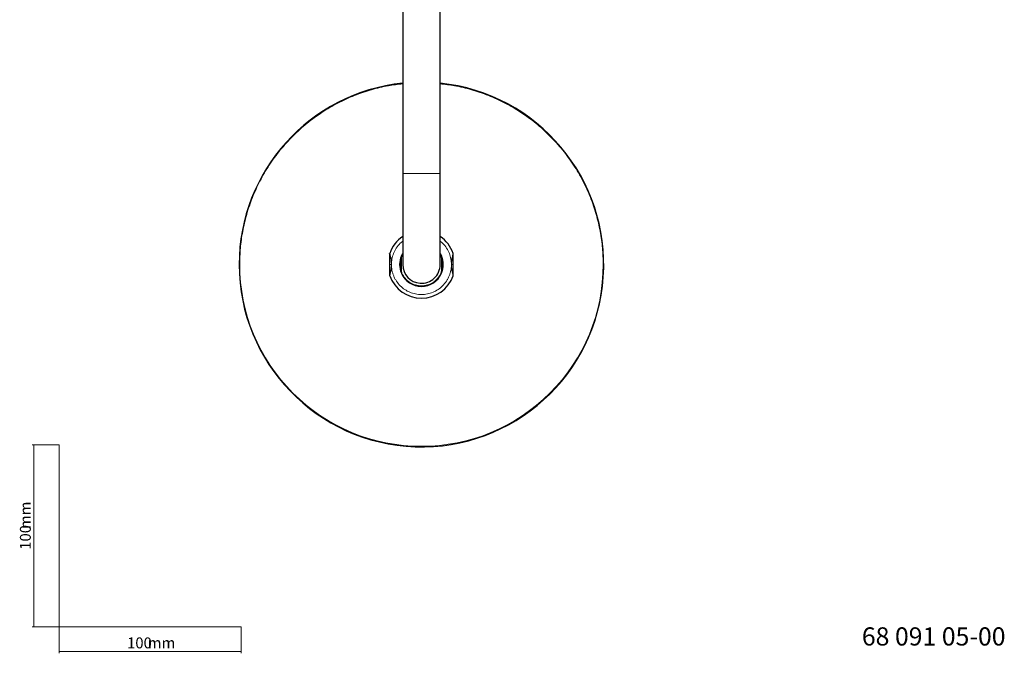
# Model space of a CAD drawing. Units: millimetres. Extents: x 35 to 1124, y 37 to 2270.
# Drawn here: x 35 to 576, y 37 to 386 of the extents above; entities that cross this region are included whole.
import ezdxf

# ---------------------------------------------------------------- set-up
doc = ezdxf.new("R2010")
doc.units = ezdxf.units.MM
doc.styles.add('SLDTEXTSTYLE0', font='ISOCP3', dxfattribs={"width": 0.96})
doc.styles.add('SLDTEXTSTYLE1', font='TXT', dxfattribs={"width": 0.605})
doc.dimstyles.new('SLDDIMSTYLE0', dxfattribs={"dimtxt": 6, "dimasz": 2.5, "dimexe": 0, "dimexo": 0.0625, "dimgap": 1.5, "dimtad": 1, "dimrnd": 1e-09, "dimzin": 12, "dimdsep": 46, "dimtxsty": 'SLDTEXTSTYLE0', "dimsah": 1, "dimcen": 0.09, "dimadec": 0, "dimazin": 3, "dimtfac": 1, "dimtofl": 0, "dimtmove": 0, "dimatfit": 3, "dimfxl": 0, "dimfrac": 2, "dimtolj": 1, "dimtzin": 12, "dimarcsym": 0})

# ---------------------------------------------------------------- blocks, each defined once
blk = doc.blocks.new('_D')
at = {"color": 7, "linetype": 'Continuous', "lineweight": 18}
for p, q in [((56.69, 152.03), (41.76, 152.03)), ((42.76, 152.03), (42.76, 52.03)), ((56.69, 52.03), (41.76, 52.03))]:
    blk.add_line(p, q, dxfattribs=at)
for points in [[(42.76, 152.03), (42.46, 149.53), (43.06, 149.53)], [(42.76, 52.03), (43.06, 54.53), (42.46, 54.53)]]:
    blk.add_solid(points, dxfattribs=at)
at = {"color": 7, "linetype": 'Continuous', "lineweight": 18, "char_height": 6, "attachment_point": 1, "rotation": 90, "style": 'SLDTEXTSTYLE0'}
for s, insert in [('mm', (35.03, 105.74)), ('100', (35.03, 94.37))]:
    blk.add_mtext(s, dxfattribs=dict(at, insert=insert))
blk = doc.blocks.new('_D_1')
at = {"color": 7, "linetype": 'Continuous', "lineweight": 18}
for p, q in [((56.69, 52.03), (56.69, 37.46)), ((156.69, 52.03), (156.69, 37.46)), ((56.69, 38.46), (156.69, 38.46))]:
    blk.add_line(p, q, dxfattribs=at)
for points in [[(56.69, 38.46), (59.19, 38.16), (59.19, 38.76)], [(156.69, 38.46), (154.19, 38.76), (154.19, 38.16)]]:
    blk.add_solid(points, dxfattribs=at)
at = {"color": 7, "linetype": 'Continuous', "lineweight": 18, "char_height": 6, "attachment_point": 1, "style": 'SLDTEXTSTYLE0'}
for s, insert in [('100', (93.96, 46.19)), ('mm', (105.34, 46.19))]:
    blk.add_mtext(s, dxfattribs=dict(at, insert=insert))

msp = doc.modelspace()

# ---------------------------------------------------------------- linework, layer by layer
at = {"color": 7, "linetype": 'Continuous', "lineweight": 25}
for p, q in [((245.522, 601.207), (245.522, 301.207)), ((266.122, 301.207), (266.122, 601.207)), ((245.522, 301.207), (245.522, 251.207)), ((266.122, 251.207), (266.122, 301.207)), ((244.572, 254.804), (244.572, 247.61)), ((244.822, 256.003), (245.522, 257.364)), ((266.122, 257.364), (266.822, 256.003)), ((267.072, 247.61), (267.072, 254.804))]:
    msp.add_line(p, q, dxfattribs=at)
at = {"color": 8, "linetype": 'Continuous', "lineweight": 18}
for p, q in [((255.822, 301.207), (245.522, 301.207)), ((266.122, 301.207), (255.822, 301.207)), ((244.572, 254.804), (244.872, 254.804)), ((244.872, 254.804), (244.872, 247.61)), ((245.097, 255.883), (245.522, 256.572)), ((266.122, 256.572), (266.547, 255.883)), ((266.772, 247.61), (266.772, 254.804)), ((267.072, 254.804), (266.772, 254.804)), ((239.322, 251.207), (238.322, 251.207)), ((272.322, 251.207), (273.322, 251.207)), ((244.872, 247.61), (244.572, 247.61)), ((267.072, 247.61), (266.772, 247.61))]:
    msp.add_line(p, q, dxfattribs=at)
at = {"color": 7, "linetype": 'Continuous', "lineweight": 18}
for p, q in [((56.685, 152.03), (56.685, 52.03)), ((56.685, 52.03), (156.685, 52.03))]:
    msp.add_line(p, q, dxfattribs=at)
at = {"color": 8, "linetype": 'Continuous', "lineweight": 18, "flags": 128}
for points in [[(244.822, 256.003), (244.827, 256.001), (244.843, 255.994), (244.868, 255.983), (244.903, 255.968), (244.944, 255.95), (244.992, 255.929), (245.043, 255.906), (245.097, 255.883)], [(266.547, 255.883), (266.601, 255.906), (266.652, 255.929), (266.7, 255.95), (266.742, 255.968), (266.776, 255.983), (266.801, 255.994), (266.817, 256.001), (266.822, 256.003)], [(245.097, 246.531), (245.043, 246.508), (244.992, 246.485), (244.944, 246.465), (244.903, 246.446), (244.868, 246.432), (244.843, 246.42), (244.827, 246.414), (244.822, 246.411)], [(266.822, 246.411), (266.817, 246.414), (266.801, 246.42), (266.776, 246.432), (266.742, 246.446), (266.7, 246.465), (266.652, 246.485), (266.601, 246.508), (266.547, 246.531)]]:
    msp.add_lwpolyline(points, dxfattribs=at)
at = {"color": 7, "linetype": 'Continuous', "lineweight": 25}
for centre, radius, start, end in [((255.822, 251.207), 100.239, 180, 84.10221), ((255.822, 251.207), 100.239, 95.89779, 180), ((255.822, 251.207), 18.5, 123.8318, 160.53705), ((255.822, 251.207), 18.5, 19.46295, 56.1682), ((255.822, 251.207), 12, 156.44354, 203.55646), ((247.572, 254.804), 3, 156.44354, 180), ((264.072, 254.804), 3, 360, 23.55646), ((255.822, 251.207), 12, 336.44354, 23.55646), ((255.822, 251.207), 10.3, 180, 266.07535), ((255.822, 251.207), 10.3, 266.07535, 0), ((255.822, 251.207), 18.5, 199.46295, 340.53705), ((247.572, 247.61), 3, 180, 203.55646), ((255.822, 251.207), 12, 203.55646, 336.44354), ((264.072, 247.61), 3, 336.44354, 0)]:
    msp.add_arc(centre, radius, start, end, dxfattribs=at)
at = {"color": 8, "linetype": 'Continuous', "lineweight": 18}
for points, knots in [([(155.883, 251.207), (155.961, 254.204), (156.12, 260.3), (157.433, 269.51), (159.609, 278.827), (162.773, 288.118), (166.921, 297.234), (172.047, 306.021), (178.108, 314.325), (185.028, 322.001), (192.705, 328.921), (201.009, 334.983), (209.796, 340.107), (218.911, 344.261), (228.204, 347.402), (237.081, 349.557), (242.886, 350.247), (245.522, 350.561)], [0, 0, 0, 0, 0.0613173, 0.1246988, 0.1899631, 0.256884, 0.3251921, 0.3945787, 0.4647034, 0.535203, 0.6057027, 0.6758275, 0.7452141, 0.813522, 0.880443, 0.9457074, 1, 1, 1, 1]), ([(266.122, 350.561), (268.758, 350.247), (274.564, 349.557), (283.441, 347.402), (292.733, 344.261), (301.849, 340.107), (310.636, 334.983), (318.94, 328.921), (326.616, 322.001), (333.537, 314.325), (339.597, 306.021), (344.724, 297.234), (348.871, 288.118), (352.035, 278.827), (354.212, 269.51), (355.524, 260.3), (355.683, 254.204), (355.761, 251.207)], [0, 0, 0, 0, 0.0542926, 0.119557, 0.186478, 0.2547859, 0.3241725, 0.3942973, 0.464797, 0.5352966, 0.6054213, 0.6748079, 0.743116, 0.8100369, 0.8753012, 0.9386827, 1, 1, 1, 1]), ([(239.322, 251.207), (239.376, 252.213), (239.487, 254.286), (240.401, 257.366), (241.94, 260.302), (243.684, 262.582), (245.054, 263.628), (245.522, 263.985)], [0, 0, 0, 0, 0.2051078, 0.4224996, 0.6489306, 0.8801652, 1, 1, 1, 1]), ([(266.122, 263.985), (266.59, 263.628), (267.96, 262.582), (269.704, 260.302), (271.244, 257.366), (272.158, 254.286), (272.268, 252.213), (272.322, 251.207)], [0, 0, 0, 0, 0.1198351, 0.3510696, 0.5775006, 0.7948942, 1, 1, 1, 1]), ([(238.379, 257.371), (238.379, 257.37), (238.38, 257.368), (238.384, 257.354), (238.389, 257.331), (238.398, 257.3), (238.408, 257.259), (238.42, 257.21), (238.435, 257.152), (238.452, 257.085), (238.47, 257.01), (238.491, 256.927), (238.527, 256.778), (238.585, 256.541), (238.668, 256.189), (238.76, 255.785), (238.857, 255.33), (238.954, 254.841), (239.045, 254.33), (239.127, 253.811), (239.204, 253.232), (239.269, 252.595), (239.314, 251.9), (239.319, 251.438), (239.322, 251.207)], [0, 0, 0, 0, 0.0144797, 0.0289814, 0.0435847, 0.0583673, 0.0734032, 0.0887619, 0.1045072, 0.1206972, 0.1373839, 0.1546133, 0.1724253, 0.224456, 0.2808995, 0.3442459, 0.4117294, 0.4840222, 0.558645, 0.6322966, 0.7063215, 0.8051069, 0.9026714, 1, 1, 1, 1]), ([(245.097, 255.883), (245.077, 255.834), (245.036, 255.736), (244.986, 255.585), (244.944, 255.433), (244.912, 255.278), (244.889, 255.122), (244.875, 254.964), (244.873, 254.857), (244.872, 254.804)], [0, 0, 0, 0, 0.1440993, 0.2869591, 0.4290699, 0.5709301, 0.7130409, 0.8559007, 1, 1, 1, 1]), ([(272.322, 251.207), (272.323, 251.344), (272.325, 251.617), (272.341, 252.028), (272.366, 252.439), (272.401, 252.851), (272.45, 253.302), (272.514, 253.788), (272.596, 254.314), (272.689, 254.837), (272.789, 255.339), (272.888, 255.799), (272.98, 256.203), (273.062, 256.552), (273.125, 256.813), (273.172, 257.002), (273.205, 257.135), (273.231, 257.24), (273.251, 257.314), (273.263, 257.362), (273.264, 257.368), (273.265, 257.371)], [0, 0, 0, 0, 0.0577367, 0.115418, 0.1732532, 0.2314484, 0.290204, 0.3644746, 0.4384053, 0.5155177, 0.5901688, 0.6580476, 0.7216696, 0.7775488, 0.8290688, 0.860968, 0.8910547, 0.9196173, 0.9470105, 0.9736506, 1, 1, 1, 1]), ([(355.761, 251.207), (355.761, 224.702), (345.232, 199.281), (307.748, 161.798), (282.327, 151.268), (229.317, 151.268), (203.896, 161.798), (166.413, 199.281), (155.883, 224.702), (155.883, 251.207)], [0, 0, 0, 0, 0.25, 0.25, 0.5, 0.5, 0.75, 0.75, 1, 1, 1, 1]), ([(239.322, 251.207), (239.321, 251.07), (239.319, 250.797), (239.304, 250.386), (239.279, 249.976), (239.243, 249.563), (239.195, 249.112), (239.131, 248.626), (239.048, 248.1), (238.955, 247.577), (238.855, 247.076), (238.756, 246.615), (238.665, 246.211), (238.582, 245.862), (238.519, 245.601), (238.472, 245.412), (238.439, 245.279), (238.413, 245.175), (238.394, 245.1), (238.381, 245.052), (238.38, 245.046), (238.379, 245.043)], [0, 0, 0, 0, 0.0577367, 0.115418, 0.1732532, 0.2314484, 0.290204, 0.3644746, 0.4384053, 0.5155177, 0.5901688, 0.6580476, 0.7216696, 0.7775488, 0.8290688, 0.860968, 0.8910547, 0.9196173, 0.9470105, 0.9736506, 1, 1, 1, 1]), ([(239.322, 251.207), (239.323, 251.075), (239.325, 250.811), (239.34, 250.416), (239.363, 250.021), (239.396, 249.627), (239.439, 249.235), (239.491, 248.843), (239.552, 248.452), (239.697, 247.657), (239.989, 246.469), (240.538, 244.92), (241.24, 243.426), (242.373, 241.538), (244.113, 239.43), (246.613, 237.394), (249.44, 235.88), (252.539, 234.926), (255.822, 234.596), (259.105, 234.926), (262.204, 235.88), (265.031, 237.394), (267.531, 239.43), (269.271, 241.538), (270.404, 243.426), (271.107, 244.92), (271.656, 246.469), (271.979, 247.785), (272.158, 248.842), (272.252, 249.627), (272.311, 250.416), (272.319, 250.943), (272.322, 251.207)], [0, 0, 0, 0, 0.0076539, 0.0152944, 0.0229257, 0.0305524, 0.0381787, 0.0458092, 0.0534481, 0.0610999, 0.092643, 0.1241961, 0.1561618, 0.1881373, 0.2515739, 0.3133703, 0.3738143, 0.4362838, 0.5000022, 0.5637206, 0.62619, 0.686634, 0.7484304, 0.811867, 0.8438327, 0.8758082, 0.9073512, 0.9389044, 0.9541902, 0.9694445, 0.9847028, 1, 1, 1, 1]), ([(272.322, 251.207), (272.323, 251.073), (272.325, 250.802), (272.341, 250.393), (272.366, 249.977), (272.402, 249.553), (272.47, 248.925), (272.591, 248.091), (272.775, 247.127), (272.965, 246.267), (273.105, 245.684), (273.189, 245.342), (273.227, 245.193), (273.247, 245.113), (273.258, 245.072), (273.264, 245.047), (273.265, 245.044), (273.265, 245.043)], [0, 0, 0, 0, 0.0566455, 0.1142585, 0.1729353, 0.2327775, 0.2938929, 0.439679, 0.5885772, 0.7116751, 0.8276009, 0.8756544, 0.9204751, 0.9427549, 0.9620691, 0.9815209, 1, 1, 1, 1]), ([(244.872, 247.61), (244.873, 247.557), (244.875, 247.451), (244.889, 247.292), (244.912, 247.136), (244.944, 246.982), (244.986, 246.829), (245.036, 246.678), (245.077, 246.58), (245.097, 246.531)], [0, 0, 0, 0, 0.1440993, 0.2869591, 0.4290699, 0.5709301, 0.7130409, 0.8559007, 1, 1, 1, 1]), ([(266.547, 246.531), (265.637, 244.444), (264.137, 242.667), (260.327, 240.172), (258.099, 239.507), (253.545, 239.507), (251.317, 240.172), (247.507, 242.667), (246.007, 244.444), (245.097, 246.531)], [0, 0, 0, 0, 0.25, 0.25, 0.5, 0.5, 0.75, 0.75, 1, 1, 1, 1]), ([(266.547, 246.531), (266.568, 246.58), (266.608, 246.678), (266.659, 246.829), (266.7, 246.982), (266.732, 247.136), (266.755, 247.292), (266.769, 247.451), (266.771, 247.557), (266.772, 247.61)], [0, 0, 0, 0, 0.1440993, 0.2869591, 0.4290699, 0.5709301, 0.7130409, 0.8559007, 1, 1, 1, 1])]:
    msp.add_open_spline(points, degree=3, knots=knots, dxfattribs=at)
at = {"color": 7, "linetype": 'Continuous', "lineweight": 25}
for points in [[(238.322, 257.038), (238.322, 257.151), (238.342, 257.265), (238.379, 257.371)], [(273.322, 257.038), (273.322, 257.145), (273.305, 257.259), (273.265, 257.371)], [(238.322, 245.376), (238.322, 245.269), (238.34, 245.155), (238.379, 245.043)], [(273.265, 245.043), (273.305, 245.155), (273.322, 245.269), (273.322, 245.376)]]:
    msp.add_open_spline(points, degree=3, dxfattribs=at)
for points, knots in [([(238.322, 257.038), (238.322, 257.038), (238.322, 256.994), (238.322, 256.855), (238.322, 256.763), (238.322, 256.458), (238.322, 256.221), (238.322, 255.731), (238.322, 255.477), (238.322, 254.961), (238.322, 254.699), (238.322, 253.907), (238.322, 253.371), (238.322, 252.293), (238.322, 251.75), (238.322, 251.207)], [0, 0, 0, 0, 0.0625, 0.0625, 0.125, 0.125, 0.25, 0.25, 0.375, 0.375, 0.5, 0.5, 0.75, 0.75, 1, 1, 1, 1]), ([(273.322, 251.207), (273.322, 251.75), (273.322, 252.293), (273.322, 253.371), (273.322, 253.907), (273.322, 254.699), (273.322, 254.961), (273.322, 255.477), (273.322, 255.731), (273.322, 256.221), (273.322, 256.458), (273.322, 256.763), (273.322, 256.855), (273.322, 256.994), (273.322, 257.038), (273.322, 257.038)], [0, 0, 0, 0, 0.25, 0.25, 0.5, 0.5, 0.625, 0.625, 0.75, 0.75, 0.875, 0.875, 0.9375, 0.9375, 1, 1, 1, 1]), ([(238.322, 251.207), (238.322, 250.664), (238.322, 250.122), (238.322, 249.043), (238.322, 248.507), (238.322, 247.715), (238.322, 247.453), (238.322, 246.937), (238.322, 246.683), (238.322, 246.194), (238.322, 245.956), (238.322, 245.652), (238.322, 245.559), (238.322, 245.42), (238.322, 245.376), (238.322, 245.376)], [0, 0, 0, 0, 0.25, 0.25, 0.5, 0.5, 0.625, 0.625, 0.75, 0.75, 0.875, 0.875, 0.9375, 0.9375, 1, 1, 1, 1]), ([(273.322, 245.376), (273.322, 245.376), (273.322, 245.42), (273.322, 245.559), (273.322, 245.652), (273.322, 245.956), (273.322, 246.194), (273.322, 246.683), (273.322, 246.937), (273.322, 247.453), (273.322, 247.715), (273.322, 248.507), (273.322, 249.043), (273.322, 250.122), (273.322, 250.664), (273.322, 251.207)], [0, 0, 0, 0, 0.0625, 0.0625, 0.125, 0.125, 0.25, 0.25, 0.375, 0.375, 0.5, 0.5, 0.75, 0.75, 1, 1, 1, 1])]:
    msp.add_open_spline(points, degree=3, knots=knots, dxfattribs=at)
at = {"color": 8, "linetype": 'Continuous', "lineweight": 18}
msp.add_open_spline([(266.547, 255.883), (266.696, 255.543), (266.772, 255.175), (266.772, 254.804)], degree=3, dxfattribs=at)

# ---------------------------------------------------------------- texts
at = {"color": 7, "linetype": 'Continuous', "lineweight": 0, "insert": (497.991, 51.742), "char_height": 10, "attachment_point": 1, "style": 'SLDTEXTSTYLE1'}
msp.add_mtext('68 091 05-00', dxfattribs=at)

# ---------------------------------------------------------------- dimensions: what is measured, and where the dimension line sits
at = {"color": 7, "linetype": 'Continuous', "lineweight": 18}
dim = msp.add_linear_dim(base=(42.761, 52.03), p1=(56.685, 152.03), p2=(56.685, 52.03), angle=90, text='<>mm', dimstyle='SLDDIMSTYLE0', dxfattribs=at)
dim.commit()
dim.dimension.update_dxf_attribs({"geometry": '_D', "text_midpoint": (42.761, 105.447), "dimtype": 160})
dim = msp.add_linear_dim(base=(156.685, 38.46), p1=(56.685, 52.03), p2=(156.685, 52.03), text='<>mm', dimstyle='SLDDIMSTYLE0', dxfattribs=at)
dim.commit()
dim.dimension.update_dxf_attribs({"geometry": '_D_1', "text_midpoint": (105.042, 38.46), "dimtype": 160})

doc.saveas('drawing.dxf')
